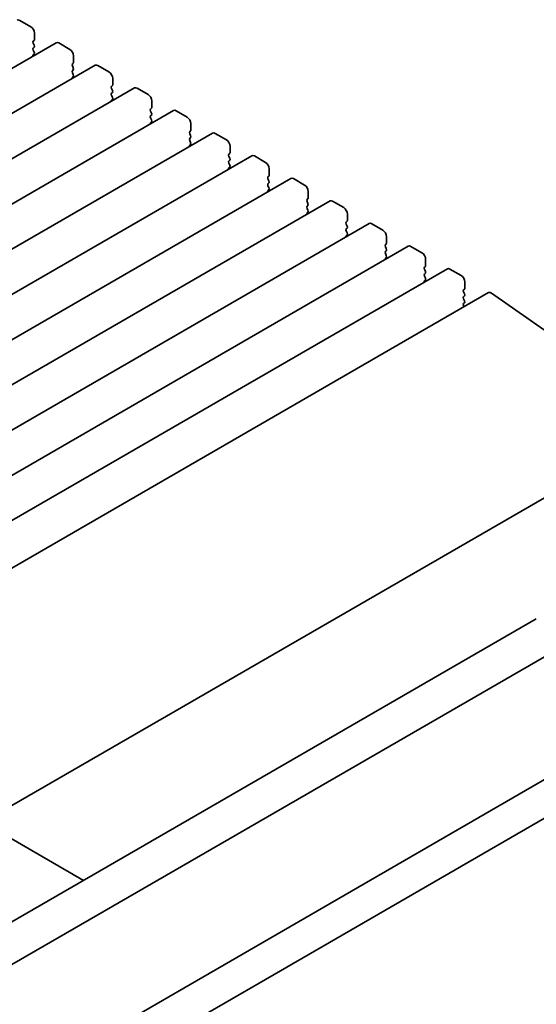
# Model space of a CAD drawing. Units: millimetres. Extents: x 0 to 4536, y 0 to 843.
# Drawn here: x 607 to 647, y 216 to 291 of the extents above; entities that cross this region are included whole.
import ezdxf

# ---------------------------------------------------------------- set-up
doc = ezdxf.new("R2010")
doc.units = ezdxf.units.MM
doc.header["$LTSCALE"] = 2
doc.layers.add('Visible (ISO)', color=7, linetype='Continuous', lineweight=35)

msp = doc.modelspace()

# ---------------------------------------------------------------- linework, layer by layer
at = {"layer": 'Visible (ISO)'}
for p, q in [((607.7877, 290.9265), (606.9392, 291.4164)), ((608.0705, 289.9467), (608.0705, 290.4366)), ((609.7373, 289.7052), (541.855, 250.5134)), ((607.98, 289.816), (608.0479, 289.8814)), ((608.0479, 289.5156), (607.98, 289.6593)), ((610.7858, 289.1955), (609.9373, 289.6854)), ((607.98, 289.2935), (608.0479, 289.3588)), ((608.0479, 288.993), (607.98, 289.1367)), ((607.98, 288.7709), (608.0479, 288.8362)), ((610.9782, 288.0851), (611.046, 288.1504)), ((611.0687, 288.2157), (611.0687, 288.7056)), ((612.7354, 287.9742), (544.8532, 248.7824)), ((611.046, 287.7846), (610.9782, 287.9283)), ((610.9782, 287.5625), (611.046, 287.6278)), ((611.046, 287.262), (610.9782, 287.4057)), ((613.784, 287.4645), (612.9354, 287.9544)), ((610.9782, 287.04), (611.046, 287.1053)), ((614.0668, 286.4847), (614.0668, 286.9746)), ((615.7336, 286.2433), (547.8513, 247.0514)), ((613.9763, 286.3541), (614.0442, 286.4194)), ((614.0442, 286.0536), (613.9763, 286.1973)), ((613.9763, 285.8315), (614.0442, 285.8969)), ((616.7821, 285.7336), (615.9336, 286.2235)), ((614.0442, 285.5311), (613.9763, 285.6748)), ((613.9763, 285.309), (614.0442, 285.3743)), ((617.0649, 284.7538), (617.0649, 285.2437)), ((618.7317, 284.5123), (550.8494, 245.3205)), ((616.9744, 284.6231), (617.0423, 284.6884)), ((617.0423, 284.3227), (616.9744, 284.4664)), ((619.7802, 284.0026), (618.9317, 284.4925)), ((616.9744, 284.1006), (617.0423, 284.1659)), ((617.0423, 283.8001), (616.9744, 283.9438)), ((616.9744, 283.578), (617.0423, 283.6433)), ((620.0631, 283.0228), (620.0631, 283.5127)), ((621.7298, 282.7813), (553.8476, 243.5895)), ((619.9726, 282.8921), (620.0404, 282.9575)), ((620.0404, 282.5917), (619.9726, 282.7354)), ((622.7784, 282.2716), (621.9298, 282.7615)), ((619.9726, 282.3696), (620.0404, 282.4349)), ((620.0404, 282.0691), (619.9726, 282.2128)), ((619.9726, 281.847), (620.0404, 281.9124)), ((622.9707, 281.1612), (623.0386, 281.2265)), ((623.0612, 281.2918), (623.0612, 281.7817)), ((624.728, 281.0503), (556.8457, 241.8585)), ((623.0386, 280.8607), (622.9707, 281.0044)), ((622.9707, 280.6386), (623.0386, 280.7039)), ((623.0386, 280.3381), (622.9707, 280.4819)), ((625.7765, 280.5406), (624.928, 281.0305)), ((622.9707, 280.1161), (623.0386, 280.1814)), ((626.0593, 279.5608), (626.0593, 280.0507)), ((627.7261, 279.3194), (559.8438, 240.1275)), ((625.9688, 279.4302), (626.0367, 279.4955)), ((626.0367, 279.1297), (625.9688, 279.2734)), ((625.9688, 278.9076), (626.0367, 278.973)), ((628.7746, 278.8097), (627.9261, 279.2996)), ((626.0367, 278.6072), (625.9688, 278.7509)), ((625.9688, 278.3851), (626.0367, 278.4504)), ((629.0575, 277.8299), (629.0575, 278.3198)), ((630.7242, 277.5884), (562.842, 238.3966)), ((628.967, 277.6992), (629.0348, 277.7645)), ((629.0348, 277.3988), (628.967, 277.5425)), ((631.7728, 277.0787), (630.9242, 277.5686)), ((628.967, 277.1767), (629.0348, 277.242)), ((629.0348, 276.8762), (628.967, 277.0199)), ((628.967, 276.6541), (629.0348, 276.7194)), ((631.9651, 275.9683), (632.033, 276.0336)), ((632.0556, 276.0989), (632.0556, 276.5888)), ((633.7224, 275.8574), (565.8401, 236.6656)), ((632.033, 275.6678), (631.9651, 275.8115)), ((631.9651, 275.4457), (632.033, 275.511)), ((632.033, 275.1452), (631.9651, 275.2889)), ((634.7709, 275.3477), (633.9224, 275.8376)), ((631.9651, 274.9231), (632.033, 274.9885)), ((635.0537, 274.3679), (635.0537, 274.8578)), ((636.7205, 274.1265), (568.8382, 234.9346)), ((634.9632, 274.2373), (635.0311, 274.3026)), ((635.0311, 273.9368), (634.9632, 274.0805)), ((634.9632, 273.7147), (635.0311, 273.78)), ((637.769, 273.6167), (636.9205, 274.1066)), ((635.0311, 273.4143), (634.9632, 273.558)), ((634.9632, 273.1922), (635.0311, 273.2575)), ((638.0519, 272.637), (638.0519, 273.1268)), ((639.7186, 272.3955), (571.8364, 233.2036)), ((637.9614, 272.5063), (638.0292, 272.5716)), ((638.0292, 272.2058), (637.9614, 272.3495)), ((640.7672, 271.8858), (639.9186, 272.3757)), ((637.9614, 271.9838), (638.0292, 272.0491)), ((638.0292, 271.6833), (637.9614, 271.827)), ((637.9614, 271.4612), (638.0292, 271.5265)), ((641.05, 270.906), (641.05, 271.3959)), ((640.9595, 270.7753), (641.0274, 270.8407)), ((642.8811, 270.5693), (574.9988, 231.3775)), ((641.0274, 270.4749), (640.9595, 270.6186)), ((640.9595, 270.2528), (641.0274, 270.3181)), ((641.0274, 269.9523), (640.9595, 270.096)), ((647.665, 267.3335), (643.1114, 270.5301)), ((640.9595, 269.7302), (641.0274, 269.7955)), ((641.0016, 269.4842), (640.9595, 269.5735)), ((650.2604, 256.6643), (582.3781, 217.4725)), ((578.6529, 206.4062), (646.5351, 245.5981)), ((581.4813, 204.7732), (649.3636, 243.9651)), ((662.3586, 242.0654), (593.9107, 202.547)), ((663.6386, 239.8484), (595.1907, 200.3299)), ((604.1073, 230.0178), (611.8283, 225.5601))]:
    msp.add_line(p, q, dxfattribs=at)
for centre, major_axis, start_param, end_param in [((606.9392, 291.0898), (-0.2, 0.3464), 5.4977871, 6.2831853), ((607.7877, 290.5999), (-0.2, 0.3464), 3.9269908, 5.4977871), ((608.0705, 289.6854), (-0.08, 0.1386), 0.1418971, 1.4288993), ((607.9574, 290.012), (0.08, -0.1386), 0.1418971, 0.7853982), ((607.9574, 289.4894), (0.08, -0.1386), 0.1418971, 1.4288993), ((609.9373, 289.3588), (-0.2, 0.3464), 5.4977871, 6.2831853), ((608.0705, 289.1628), (-0.08, 0.1386), 0.1418971, 1.4288993), ((608.0705, 288.6403), (-0.08, 0.1386), 0.1418971, 0.9818847), ((607.9574, 288.9669), (0.08, -0.1386), 0.1418971, 1.4288993), ((610.7858, 288.8689), (-0.2, 0.3464), 3.9269908, 5.4977871), ((611.0687, 287.9544), (-0.08, 0.1386), 0.1418971, 1.4288993), ((610.9555, 288.281), (0.08, -0.1386), 0.1418971, 0.7853982), ((612.9354, 287.6278), (-0.2, 0.3464), 5.4977871, 6.2831853), ((611.0687, 287.4319), (-0.08, 0.1386), 0.1418971, 1.4288993), ((610.9555, 287.7585), (0.08, -0.1386), 0.1418971, 1.4288993), ((610.9555, 287.2359), (0.08, -0.1386), 0.1418971, 1.4288993), ((613.784, 287.1379), (-0.2, 0.3464), 3.9269908, 5.4977871), ((611.0687, 286.9093), (-0.08, 0.1386), 0.1418971, 0.9818847), ((613.9537, 286.5501), (0.08, -0.1386), 0.1418971, 0.7853982), ((614.0668, 286.2235), (-0.08, 0.1386), 0.1418971, 1.4288993), ((614.0668, 285.7009), (-0.08, 0.1386), 0.1418971, 1.4288993), ((613.9537, 286.0275), (0.08, -0.1386), 0.1418971, 1.4288993), ((615.9336, 285.8969), (-0.2, 0.3464), 5.4977871, 6.2831853), ((616.7821, 285.407), (-0.2, 0.3464), 3.9269908, 5.4977871), ((614.0668, 285.1783), (-0.08, 0.1386), 0.1418971, 0.9818847), ((613.9537, 285.5049), (0.08, -0.1386), 0.1418971, 1.4288993), ((617.0649, 284.4925), (-0.08, 0.1386), 0.1418971, 1.4288993), ((616.9518, 284.8191), (0.08, -0.1386), 0.1418971, 0.7853982), ((616.9518, 284.2965), (0.08, -0.1386), 0.1418971, 1.4288993), ((618.9317, 284.1659), (-0.2, 0.3464), 5.4977871, 6.2831853), ((617.0649, 283.9699), (-0.08, 0.1386), 0.1418971, 1.4288993), ((617.0649, 283.4474), (-0.08, 0.1386), 0.1418971, 0.9818847), ((616.9518, 283.774), (0.08, -0.1386), 0.1418971, 1.4288993), ((619.7802, 283.676), (-0.2, 0.3464), 3.9269908, 5.4977871), ((620.0631, 282.7615), (-0.08, 0.1386), 0.1418971, 1.4288993), ((619.9499, 283.0881), (0.08, -0.1386), 0.1418971, 0.7853982), ((621.9298, 282.4349), (-0.2, 0.3464), 5.4977871, 6.2831853), ((620.0631, 282.239), (-0.08, 0.1386), 0.1418971, 1.4288993), ((619.9499, 282.5655), (0.08, -0.1386), 0.1418971, 1.4288993), ((619.9499, 282.043), (0.08, -0.1386), 0.1418971, 1.4288993), ((622.7784, 281.945), (-0.2, 0.3464), 3.9269908, 5.4977871), ((620.0631, 281.7164), (-0.08, 0.1386), 0.1418971, 0.9818847), ((622.9481, 281.3571), (0.08, -0.1386), 0.1418971, 0.7853982), ((623.0612, 281.0305), (-0.08, 0.1386), 0.1418971, 1.4288993), ((623.0612, 280.508), (-0.08, 0.1386), 0.1418971, 1.4288993), ((622.9481, 280.8346), (0.08, -0.1386), 0.1418971, 1.4288993), ((624.928, 280.7039), (-0.2, 0.3464), 5.4977871, 6.2831853), ((625.7765, 280.214), (-0.2, 0.3464), 3.9269908, 5.4977871), ((623.0612, 279.9854), (-0.08, 0.1386), 0.1418971, 0.9818847), ((622.9481, 280.312), (0.08, -0.1386), 0.1418971, 1.4288993), ((626.0593, 279.2996), (-0.08, 0.1386), 0.1418971, 1.4288993), ((625.9462, 279.6262), (0.08, -0.1386), 0.1418971, 0.7853982), ((625.9462, 279.1036), (0.08, -0.1386), 0.1418971, 1.4288993), ((627.9261, 278.973), (-0.2, 0.3464), 5.4977871, 6.2831853), ((626.0593, 278.777), (-0.08, 0.1386), 0.1418971, 1.4288993), ((626.0593, 278.2544), (-0.08, 0.1386), 0.1418971, 0.9818847), ((625.9462, 278.581), (0.08, -0.1386), 0.1418971, 1.4288993), ((628.7746, 278.4831), (-0.2, 0.3464), 3.9269908, 5.4977871), ((629.0575, 277.5686), (-0.08, 0.1386), 0.1418971, 1.4288993), ((628.9443, 277.8952), (0.08, -0.1386), 0.1418971, 0.7853982), ((630.9242, 277.242), (-0.2, 0.3464), 5.4977871, 6.2831853), ((629.0575, 277.046), (-0.08, 0.1386), 0.1418971, 1.4288993), ((628.9443, 277.3726), (0.08, -0.1386), 0.1418971, 1.4288993), ((628.9443, 276.8501), (0.08, -0.1386), 0.1418971, 1.4288993), ((631.7728, 276.7521), (-0.2, 0.3464), 3.9269908, 5.4977871), ((629.0575, 276.5235), (-0.08, 0.1386), 0.1418971, 0.9818847), ((632.0556, 275.8376), (-0.08, 0.1386), 0.1418971, 1.4288993), ((631.9425, 276.1642), (0.08, -0.1386), 0.1418971, 0.7853982), ((632.0556, 275.3151), (-0.08, 0.1386), 0.1418971, 1.4288993), ((631.9425, 275.6417), (0.08, -0.1386), 0.1418971, 1.4288993), ((633.9224, 275.511), (-0.2, 0.3464), 5.4977871, 6.2831853), ((634.7709, 275.0211), (-0.2, 0.3464), 3.9269908, 5.4977871), ((632.0556, 274.7925), (-0.08, 0.1386), 0.1418971, 0.9818847), ((631.9425, 275.1191), (0.08, -0.1386), 0.1418971, 1.4288993), ((635.0537, 274.1066), (-0.08, 0.1386), 0.1418971, 1.4288993), ((635.0537, 273.5841), (-0.08, 0.1386), 0.1418971, 1.4288993), ((634.9406, 274.4332), (0.08, -0.1386), 0.1418971, 0.7853982), ((634.9406, 273.9107), (0.08, -0.1386), 0.1418971, 1.4288993), ((636.9205, 273.78), (-0.2, 0.3464), 5.4977871, 6.2831853), ((635.0537, 273.0615), (-0.08, 0.1386), 0.1418971, 0.9818847), ((634.9406, 273.3881), (0.08, -0.1386), 0.1418971, 1.4288993), ((637.769, 273.2901), (-0.2, 0.3464), 3.9269908, 5.4977871), ((638.0519, 272.3757), (-0.08, 0.1386), 0.1418971, 1.4288993), ((637.9387, 272.7023), (0.08, -0.1386), 0.1418971, 0.7853982), ((637.9387, 272.1797), (0.08, -0.1386), 0.1418971, 1.4288993), ((639.9186, 272.0491), (-0.2, 0.3464), 5.4977871, 6.2831853), ((638.0519, 271.8531), (-0.08, 0.1386), 0.1418971, 1.4288993), ((638.0519, 271.3306), (-0.08, 0.1386), 0.1418971, 0.9818847), ((637.9387, 271.6572), (0.08, -0.1386), 0.1418971, 1.4288993), ((640.7672, 271.5592), (-0.2, 0.3464), 3.9269908, 5.4977871), ((641.05, 270.6447), (-0.08, 0.1386), 0.1418971, 1.4288993), ((640.9369, 270.9713), (0.08, -0.1386), 0.1418971, 0.7853982), ((641.05, 270.1221), (-0.08, 0.1386), 0.1418971, 1.4288993), ((640.9369, 270.4487), (0.08, -0.1386), 0.1418971, 1.4288993), ((640.9369, 269.9262), (0.08, -0.1386), 0.1418971, 1.4288993), ((643.0811, 270.2229), (-0.2, 0.3464), 5.3902676, 6.2831853), ((641.05, 269.5996), (-0.08, 0.1386), 0.1418971, 1.4288993)]:
    msp.add_ellipse(centre, major_axis=major_axis, ratio=0.5773503, start_param=start_param, end_param=end_param, dxfattribs=at)

doc.saveas('drawing.dxf')
